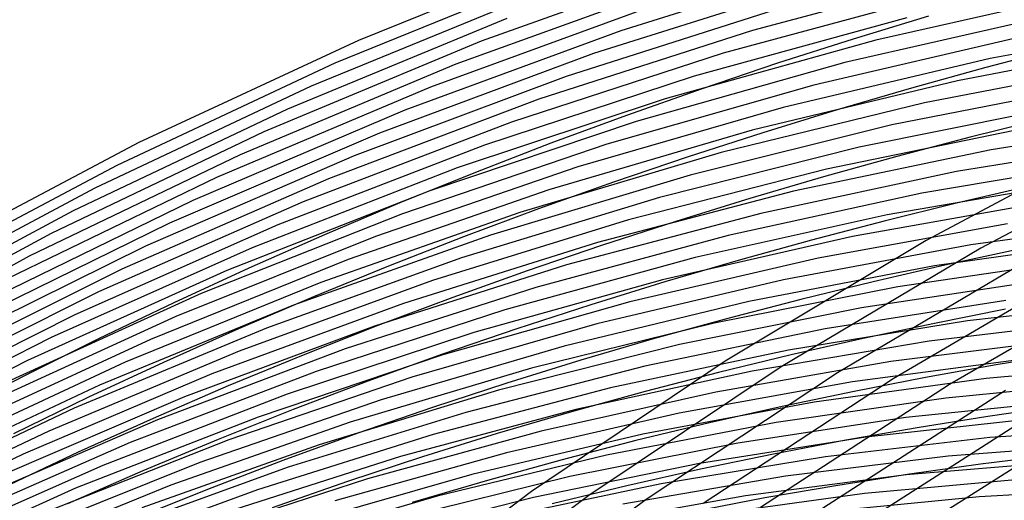
# Model space of a CAD drawing. Units: inches. Extents: x -1 to 1, y -1 to 1.
# Drawn here: x -0.51 to -0.32, y 0.76 to 0.85 of the extents above; entities that cross this region are included whole.
import ezdxf

# ---------------------------------------------------------------- set-up
doc = ezdxf.new("R2010")
doc.units = ezdxf.units.IN
doc.header["$MEASUREMENT"] = 0
for name, color, linetype, true_color in [('layer115', 7, 'Continuous', 0x2aad1e), ('layer116', 7, 'Continuous', 0x28ad1e), ('layer117', 7, 'Continuous', 0x25ad1e), ('layer118', 7, 'Continuous', 0x23ad1e), ('layer119', 7, 'Continuous', 0x20ad1e), ('layer120', 7, 'Continuous', 0x1ead1e), ('layer121', 7, 'Continuous', 0x1ead20), ('layer122', 7, 'Continuous', 0x1ead23), ('layer123', 7, 'Continuous', 0x1ead25), ('layer124', 7, 'Continuous', 0x1ead28), ('layer125', 7, 'Continuous', 0x1ead2a), ('layer126', 7, 'Continuous', 0x1ead2c), ('layer127', 7, 'Continuous', 0x1ead2f), ('layer128', 7, 'Continuous', 0x1ead31), ('layer129', 7, 'Continuous', 0x1ead34), ('layer147', 7, 'Continuous', 0x1ead5e), ('layer148', 7, 'Continuous', 0x1ead61), ('layer149', 7, 'Continuous', 0x1ead63), ('layer150', 7, 'Continuous', 0x1ead66), ('layer151', 7, 'Continuous', 0x1ead68), ('layer152', 7, 'Continuous', 0x1ead6a), ('layer153', 7, 'Continuous', 0x1ead6d), ('layer154', 7, 'Continuous', 0x1ead6f), ('layer155', 7, 'Continuous', 0x1ead71), ('layer156', 7, 'Continuous', 0x1ead74), ('layer157', 7, 'Continuous', 0x1ead76), ('layer158', 7, 'Continuous', 0x1ead79), ('layer159', 7, 'Continuous', 0x1ead7b), ('layer160', 7, 'Continuous', 0x1ead7d), ('layer42', 7, 'Continuous', 0xad821e), ('layer43', 7, 'Continuous', 0xad841e), ('layer44', 7, 'Continuous', 0xad871e), ('layer45', 7, 'Continuous', 0xad891e), ('layer7', 7, 'Continuous', 0xad2f1e)]:
    doc.layers.add(name, color=color, linetype=linetype, true_color=true_color)

msp = doc.modelspace()

# ---------------------------------------------------------------- linework, layer by layer
at = {"layer": 'layer115'}
msp.add_line((-0.31392, 0.84633), (-0.32798, 0.84264), dxfattribs=at)
at = {"layer": 'layer116'}
for p, q in [((-0.33885, 0.85242), (-0.35319, 0.84805)), ((-0.32798, 0.84264), (-0.34208, 0.83873)), ((-0.31712, 0.83286), (-0.33097, 0.82941))]:
    msp.add_line(p, q, dxfattribs=at)
at = {"layer": 'layer117'}
for p, q in [((-0.35319, 0.84805), (-0.36755, 0.84346)), ((-0.34208, 0.83873), (-0.35621, 0.83461)), ((-0.33097, 0.82941), (-0.34488, 0.82575)), ((-0.31987, 0.82009), (-0.33355, 0.8169))]:
    msp.add_line(p, q, dxfattribs=at)
at = {"layer": 'layer118'}
for p, q in [((-0.36755, 0.84346), (-0.38191, 0.83863)), ((-0.35621, 0.83461), (-0.37037, 0.83025)), ((-0.34488, 0.82575), (-0.35884, 0.82188)), ((-0.33355, 0.8169), (-0.34731, 0.8135)), ((-0.32222, 0.80804), (-0.33577, 0.80512))]:
    msp.add_line(p, q, dxfattribs=at)
at = {"layer": 'layer119'}
for p, q in [((-0.38191, 0.83863), (-0.39627, 0.83357)), ((-0.37037, 0.83025), (-0.38456, 0.82567)), ((-0.35884, 0.82188), (-0.37285, 0.81777)), ((-0.34731, 0.8135), (-0.36114, 0.80987)), ((-0.33577, 0.80512), (-0.34942, 0.80197)), ((-0.32424, 0.79674), (-0.33771, 0.79407)), ((-0.31271, 0.78836), (-0.326, 0.78617))]:
    msp.add_line(p, q, dxfattribs=at)
at = {"layer": 'layer120'}
for p, q in [((-0.39627, 0.83357), (-0.41064, 0.82827)), ((-0.38456, 0.82567), (-0.39877, 0.82086)), ((-0.37285, 0.81777), (-0.3869, 0.81344)), ((-0.36114, 0.80987), (-0.37504, 0.80602)), ((-0.34942, 0.80197), (-0.36317, 0.79861)), ((-0.33771, 0.79407), (-0.3513, 0.79119)), ((-0.326, 0.78617), (-0.33943, 0.78378)), ((-0.31429, 0.77828), (-0.32757, 0.77636))]:
    msp.add_line(p, q, dxfattribs=at)
at = {"layer": 'layer121'}
for p, q in [((-0.41064, 0.82827), (-0.425, 0.82272)), ((-0.39877, 0.82086), (-0.413, 0.8158)), ((-0.3869, 0.81344), (-0.401, 0.80887)), ((-0.37504, 0.80602), (-0.389, 0.80194)), ((-0.36317, 0.79861), (-0.377, 0.79501)), ((-0.3513, 0.79119), (-0.365, 0.78808)), ((-0.33943, 0.78378), (-0.353, 0.78115)), ((-0.32757, 0.77636), (-0.341, 0.77423)), ((-0.3157, 0.76895), (-0.329, 0.7673))]:
    msp.add_line(p, q, dxfattribs=at)
at = {"layer": 'layer122'}
for p, q in [((-0.425, 0.82272), (-0.43935, 0.81693)), ((-0.413, 0.8158), (-0.42725, 0.81049)), ((-0.401, 0.80887), (-0.41514, 0.80405)), ((-0.389, 0.80194), (-0.40303, 0.79761)), ((-0.377, 0.79501), (-0.39092, 0.79117)), ((-0.365, 0.78808), (-0.37881, 0.78473)), ((-0.353, 0.78115), (-0.3667, 0.77829)), ((-0.341, 0.77423), (-0.35459, 0.77186)), ((-0.329, 0.7673), (-0.34248, 0.76542))]:
    msp.add_line(p, q, dxfattribs=at)
at = {"layer": 'layer123'}
for p, q in [((-0.43935, 0.81693), (-0.4537, 0.81087)), ((-0.42725, 0.81049), (-0.4415, 0.80492)), ((-0.41514, 0.80405), (-0.42931, 0.79898)), ((-0.40303, 0.79761), (-0.41711, 0.79303)), ((-0.39092, 0.79117), (-0.40492, 0.78708)), ((-0.37881, 0.78473), (-0.39272, 0.78113)), ((-0.3667, 0.77829), (-0.38052, 0.77518)), ((-0.35459, 0.77186), (-0.36833, 0.76924)), ((-0.34248, 0.76542), (-0.35613, 0.76329))]:
    msp.add_line(p, q, dxfattribs=at)
at = {"layer": 'layer124'}
for p, q in [((-0.4537, 0.81087), (-0.46802, 0.80456)), ((-0.4415, 0.80492), (-0.45576, 0.7991)), ((-0.42931, 0.79898), (-0.44351, 0.79364)), ((-0.41711, 0.79303), (-0.43125, 0.78819)), ((-0.40492, 0.78708), (-0.41899, 0.78273)), ((-0.39272, 0.78113), (-0.40673, 0.77727)), ((-0.38052, 0.77518), (-0.39447, 0.77181)), ((-0.36833, 0.76924), (-0.38221, 0.76635)), ((-0.35613, 0.76329), (-0.36995, 0.7609))]:
    msp.add_line(p, q, dxfattribs=at)
at = {"layer": 'layer125'}
for p, q in [((-0.46802, 0.80456), (-0.48233, 0.79798)), ((-0.45576, 0.7991), (-0.47003, 0.79301)), ((-0.44351, 0.79364), (-0.45773, 0.78804)), ((-0.43125, 0.78819), (-0.44543, 0.78307)), ((-0.41899, 0.78273), (-0.43313, 0.77811)), ((-0.40673, 0.77727), (-0.42083, 0.77314)), ((-0.39447, 0.77181), (-0.40853, 0.76817)), ((-0.38221, 0.76635), (-0.39623, 0.7632)), ((-0.36995, 0.7609), (-0.38394, 0.75823))]:
    msp.add_line(p, q, dxfattribs=at)
at = {"layer": 'layer126'}
for p, q in [((-0.48233, 0.79798), (-0.4966, 0.79114)), ((-0.47003, 0.79301), (-0.48429, 0.78665)), ((-0.45773, 0.78804), (-0.47197, 0.78217)), ((-0.44543, 0.78307), (-0.45965, 0.77769)), ((-0.43313, 0.77811), (-0.44734, 0.7732)), ((-0.42083, 0.77314), (-0.43502, 0.76872)), ((-0.40853, 0.76817), (-0.42271, 0.76424)), ((-0.39623, 0.7632), (-0.41039, 0.75976))]:
    msp.add_line(p, q, dxfattribs=at)
at = {"layer": 'layer127'}
for p, q in [((-0.4966, 0.79114), (-0.51084, 0.78402)), ((-0.48429, 0.78665), (-0.49853, 0.78002)), ((-0.47197, 0.78217), (-0.48622, 0.77602)), ((-0.45965, 0.77769), (-0.47391, 0.77202)), ((-0.44734, 0.7732), (-0.4616, 0.76802)), ((-0.43502, 0.76872), (-0.44929, 0.76402)), ((-0.42271, 0.76424), (-0.43698, 0.76002))]:
    msp.add_line(p, q, dxfattribs=at)
at = {"layer": 'layer128'}
for p, q in [((-0.51084, 0.78402), (-0.52505, 0.77662)), ((-0.49853, 0.78002), (-0.51276, 0.7731)), ((-0.48622, 0.77602), (-0.50048, 0.76958)), ((-0.47391, 0.77202), (-0.4882, 0.76606)), ((-0.4616, 0.76802), (-0.47591, 0.76253)), ((-0.44929, 0.76402), (-0.46363, 0.75901))]:
    msp.add_line(p, q, dxfattribs=at)
at = {"layer": 'layer129'}
for p, q in [((-0.50048, 0.76958), (-0.51473, 0.76285)), ((-0.4882, 0.76606), (-0.5025, 0.7598)), ((-0.47591, 0.76253), (-0.49027, 0.75675))]:
    msp.add_line(p, q, dxfattribs=at)
at = {"layer": 'layer147'}
msp.add_line((-0.29957, 0.76269), (-0.32923, 0.76113), dxfattribs=at)
at = {"layer": 'layer148'}
for p, q in [((-0.29605, 0.77454), (-0.32719, 0.77237)), ((-0.30434, 0.77118), (-0.33515, 0.76882)), ((-0.31264, 0.76783), (-0.34311, 0.76528)), ((-0.32093, 0.76448), (-0.35107, 0.76173)), ((-0.32923, 0.76113), (-0.35903, 0.75819))]:
    msp.add_line(p, q, dxfattribs=at)
at = {"layer": 'layer149'}
for p, q in [((-0.29534, 0.78654), (-0.32794, 0.78359)), ((-0.3033, 0.783), (-0.33556, 0.77988)), ((-0.31126, 0.77946), (-0.34318, 0.77616)), ((-0.31923, 0.77591), (-0.3508, 0.77244)), ((-0.32719, 0.77237), (-0.35842, 0.76873)), ((-0.33515, 0.76882), (-0.36604, 0.76501)), ((-0.34311, 0.76528), (-0.37366, 0.76129)), ((-0.35107, 0.76173), (-0.38129, 0.75757))]:
    msp.add_line(p, q, dxfattribs=at)
at = {"layer": 'layer150'}
for p, q in [((-0.29746, 0.79846), (-0.33147, 0.79455)), ((-0.30508, 0.79474), (-0.33875, 0.79069)), ((-0.3127, 0.79103), (-0.34603, 0.78682)), ((-0.32032, 0.78731), (-0.3533, 0.78295)), ((-0.32794, 0.78359), (-0.36058, 0.77908)), ((-0.33556, 0.77988), (-0.36785, 0.77521)), ((-0.34318, 0.77616), (-0.37513, 0.77134)), ((-0.3508, 0.77244), (-0.38241, 0.76747)), ((-0.35842, 0.76873), (-0.38968, 0.7636)), ((-0.36604, 0.76501), (-0.39696, 0.75974)), ((-0.37366, 0.76129), (-0.40423, 0.75587))]:
    msp.add_line(p, q, dxfattribs=at)
at = {"layer": 'layer151'}
for p, q in [((-0.29509, 0.8139), (-0.33082, 0.809)), ((-0.30237, 0.81003), (-0.33775, 0.805)), ((-0.30965, 0.80616), (-0.34468, 0.801)), ((-0.31692, 0.80229), (-0.35161, 0.797)), ((-0.3242, 0.79842), (-0.35853, 0.793)), ((-0.33147, 0.79455), (-0.36546, 0.789)), ((-0.33875, 0.79069), (-0.37239, 0.785)), ((-0.34603, 0.78682), (-0.37932, 0.781)), ((-0.3533, 0.78295), (-0.38625, 0.777)), ((-0.36058, 0.77908), (-0.39318, 0.773)), ((-0.36785, 0.77521), (-0.4001, 0.769)), ((-0.37513, 0.77134), (-0.40703, 0.765)), ((-0.38241, 0.76747), (-0.41396, 0.761)), ((-0.38968, 0.7636), (-0.42089, 0.757))]:
    msp.add_line(p, q, dxfattribs=at)
at = {"layer": 'layer152'}
for p, q in [((-0.28925, 0.833), (-0.32698, 0.82701)), ((-0.29618, 0.829), (-0.33356, 0.8229)), ((-0.30311, 0.825), (-0.34014, 0.81879)), ((-0.31004, 0.821), (-0.34671, 0.81468)), ((-0.31697, 0.817), (-0.35329, 0.81057)), ((-0.32389, 0.813), (-0.35987, 0.80646)), ((-0.33082, 0.809), (-0.36645, 0.80235)), ((-0.33775, 0.805), (-0.37303, 0.79824)), ((-0.34468, 0.801), (-0.3796, 0.79413)), ((-0.35161, 0.797), (-0.38618, 0.79002)), ((-0.35853, 0.793), (-0.39276, 0.78591)), ((-0.36546, 0.789), (-0.39934, 0.7818)), ((-0.37239, 0.785), (-0.40592, 0.77769)), ((-0.37932, 0.781), (-0.4125, 0.77358)), ((-0.38625, 0.777), (-0.41907, 0.76947)), ((-0.39318, 0.773), (-0.42565, 0.76536)), ((-0.4001, 0.769), (-0.43223, 0.76124)), ((-0.40703, 0.765), (-0.43881, 0.75713)), ((-0.41396, 0.761), (-0.44539, 0.75302))]:
    msp.add_line(p, q, dxfattribs=at)
at = {"layer": 'layer153'}
for p, q in [((-0.28751, 0.85168), (-0.32716, 0.84436)), ((-0.29409, 0.84757), (-0.33338, 0.84016)), ((-0.30067, 0.84346), (-0.33961, 0.83596)), ((-0.30724, 0.83935), (-0.34584, 0.83176)), ((-0.31382, 0.83523), (-0.35207, 0.82756)), ((-0.3204, 0.83112), (-0.35829, 0.82336)), ((-0.32698, 0.82701), (-0.36452, 0.81916)), ((-0.33356, 0.8229), (-0.37075, 0.81495)), ((-0.34014, 0.81879), (-0.37698, 0.81075)), ((-0.34671, 0.81468), (-0.3832, 0.80655)), ((-0.35329, 0.81057), (-0.38943, 0.80235)), ((-0.35987, 0.80646), (-0.39566, 0.79815)), ((-0.36645, 0.80235), (-0.40188, 0.79395)), ((-0.37303, 0.79824), (-0.40811, 0.78975)), ((-0.3796, 0.79413), (-0.41434, 0.78555)), ((-0.38618, 0.79002), (-0.42057, 0.78135)), ((-0.39276, 0.78591), (-0.42679, 0.77715)), ((-0.39934, 0.7818), (-0.43302, 0.77295)), ((-0.40592, 0.77769), (-0.43925, 0.76875)), ((-0.4125, 0.77358), (-0.44548, 0.76455)), ((-0.41907, 0.76947), (-0.4517, 0.76035)), ((-0.42565, 0.76536), (-0.45793, 0.75615)), ((-0.43223, 0.76124), (-0.46416, 0.75195))]:
    msp.add_line(p, q, dxfattribs=at)
at = {"layer": 'layer154'}
for p, q in [((-0.30847, 0.85696), (-0.34889, 0.84786)), ((-0.3147, 0.85276), (-0.35477, 0.84359)), ((-0.32093, 0.84856), (-0.36065, 0.83932)), ((-0.32716, 0.84436), (-0.36652, 0.83505)), ((-0.33338, 0.84016), (-0.3724, 0.83078)), ((-0.33961, 0.83596), (-0.37828, 0.82651)), ((-0.34584, 0.83176), (-0.38415, 0.82224)), ((-0.35207, 0.82756), (-0.39003, 0.81797)), ((-0.35829, 0.82336), (-0.3959, 0.8137)), ((-0.36452, 0.81916), (-0.40178, 0.80943)), ((-0.37075, 0.81495), (-0.40766, 0.80516)), ((-0.37698, 0.81075), (-0.41353, 0.80089)), ((-0.3832, 0.80655), (-0.41941, 0.79662)), ((-0.38943, 0.80235), (-0.42529, 0.79235)), ((-0.39566, 0.79815), (-0.43116, 0.78809)), ((-0.40188, 0.79395), (-0.43704, 0.78382)), ((-0.40811, 0.78975), (-0.44292, 0.77955)), ((-0.41434, 0.78555), (-0.44879, 0.77528)), ((-0.42057, 0.78135), (-0.45467, 0.77101)), ((-0.42679, 0.77715), (-0.46055, 0.76674)), ((-0.43302, 0.77295), (-0.46642, 0.76247)), ((-0.43925, 0.76875), (-0.4723, 0.7582)), ((-0.44548, 0.76455), (-0.47818, 0.75393))]:
    msp.add_line(p, q, dxfattribs=at)
at = {"layer": 'layer155'}
for p, q in [((-0.33126, 0.86067), (-0.37234, 0.84968)), ((-0.33714, 0.8564), (-0.37787, 0.84536)), ((-0.34302, 0.85213), (-0.3834, 0.84104)), ((-0.34889, 0.84786), (-0.38892, 0.83673)), ((-0.35477, 0.84359), (-0.39445, 0.83241)), ((-0.36065, 0.83932), (-0.39998, 0.82809)), ((-0.36652, 0.83505), (-0.4055, 0.82377)), ((-0.3724, 0.83078), (-0.41103, 0.81945)), ((-0.37828, 0.82651), (-0.41656, 0.81514)), ((-0.38415, 0.82224), (-0.42209, 0.81082)), ((-0.39003, 0.81797), (-0.42761, 0.8065)), ((-0.3959, 0.8137), (-0.43314, 0.80218)), ((-0.40178, 0.80943), (-0.43867, 0.79786)), ((-0.40766, 0.80516), (-0.44419, 0.79354)), ((-0.41353, 0.80089), (-0.44972, 0.78923)), ((-0.41941, 0.79662), (-0.45525, 0.78491)), ((-0.42529, 0.79235), (-0.46077, 0.78059)), ((-0.43116, 0.78809), (-0.4663, 0.77627)), ((-0.43704, 0.78382), (-0.47183, 0.77195)), ((-0.44292, 0.77955), (-0.47736, 0.76763)), ((-0.44879, 0.77528), (-0.48288, 0.76332)), ((-0.45467, 0.77101), (-0.48841, 0.759)), ((-0.46055, 0.76674), (-0.49394, 0.75468)), ((-0.46642, 0.76247), (-0.49946, 0.75036))]:
    msp.add_line(p, q, dxfattribs=at)
at = {"layer": 'layer156'}
for p, q in [((-0.35576, 0.86264), (-0.39738, 0.84966)), ((-0.36129, 0.85832), (-0.40256, 0.84531)), ((-0.36681, 0.854), (-0.40774, 0.84097)), ((-0.37234, 0.84968), (-0.41292, 0.83662)), ((-0.37787, 0.84536), (-0.4181, 0.83227)), ((-0.3834, 0.84104), (-0.42328, 0.82793)), ((-0.38892, 0.83673), (-0.42846, 0.82358)), ((-0.39445, 0.83241), (-0.43364, 0.81923)), ((-0.39998, 0.82809), (-0.43882, 0.81489)), ((-0.4055, 0.82377), (-0.444, 0.81054)), ((-0.41103, 0.81945), (-0.44918, 0.80619)), ((-0.41656, 0.81514), (-0.45436, 0.80185)), ((-0.42209, 0.81082), (-0.45954, 0.7975)), ((-0.42761, 0.8065), (-0.46472, 0.79315)), ((-0.43314, 0.80218), (-0.4699, 0.78881)), ((-0.43867, 0.79786), (-0.47508, 0.78446)), ((-0.44419, 0.79354), (-0.48026, 0.78011)), ((-0.44972, 0.78923), (-0.48544, 0.77577)), ((-0.45525, 0.78491), (-0.49062, 0.77142)), ((-0.46077, 0.78059), (-0.4958, 0.76708)), ((-0.4663, 0.77627), (-0.50098, 0.76273)), ((-0.47183, 0.77195), (-0.50616, 0.75838)), ((-0.47736, 0.76763), (-0.51134, 0.75404)), ((-0.48288, 0.76332), (-0.51652, 0.74969))]:
    msp.add_line(p, q, dxfattribs=at)
at = {"layer": 'layer157'}
for p, q in [((-0.38184, 0.8627), (-0.42388, 0.84764)), ((-0.38702, 0.85835), (-0.42871, 0.84328)), ((-0.3922, 0.854), (-0.43355, 0.83893)), ((-0.39738, 0.84966), (-0.43839, 0.83457)), ((-0.40256, 0.84531), (-0.44322, 0.83022)), ((-0.40774, 0.84097), (-0.44806, 0.82586)), ((-0.41292, 0.83662), (-0.45289, 0.82151)), ((-0.4181, 0.83227), (-0.45773, 0.81715)), ((-0.42328, 0.82793), (-0.46257, 0.8128)), ((-0.42846, 0.82358), (-0.4674, 0.80844)), ((-0.43364, 0.81923), (-0.47224, 0.80409)), ((-0.43882, 0.81489), (-0.47708, 0.79974)), ((-0.444, 0.81054), (-0.48191, 0.79538)), ((-0.44918, 0.80619), (-0.48675, 0.79103)), ((-0.45436, 0.80185), (-0.49158, 0.78667)), ((-0.45954, 0.7975), (-0.49642, 0.78232)), ((-0.46472, 0.79315), (-0.50126, 0.77796)), ((-0.4699, 0.78881), (-0.50609, 0.77361)), ((-0.47508, 0.78446), (-0.51093, 0.76925)), ((-0.48026, 0.78011), (-0.51577, 0.7649)), ((-0.48544, 0.77577), (-0.5206, 0.76054)), ((-0.49062, 0.77142), (-0.52544, 0.75619)), ((-0.4958, 0.76708), (-0.53027, 0.75184)), ((-0.50098, 0.76273), (-0.53511, 0.74748))]:
    msp.add_line(p, q, dxfattribs=at)
at = {"layer": 'layer158'}
for p, q in [((-0.40453, 0.86505), (-0.44719, 0.84781)), ((-0.40937, 0.8607), (-0.45168, 0.84347)), ((-0.4142, 0.85634), (-0.45618, 0.83912)), ((-0.41904, 0.85199), (-0.46068, 0.83478)), ((-0.42388, 0.84764), (-0.46517, 0.83044)), ((-0.42871, 0.84328), (-0.46967, 0.8261)), ((-0.43355, 0.83893), (-0.47417, 0.82175)), ((-0.43839, 0.83457), (-0.47867, 0.81741)), ((-0.44322, 0.83022), (-0.48316, 0.81307)), ((-0.44806, 0.82586), (-0.48766, 0.80873)), ((-0.45289, 0.82151), (-0.49216, 0.80438)), ((-0.45773, 0.81715), (-0.49665, 0.80004)), ((-0.46257, 0.8128), (-0.50115, 0.7957)), ((-0.4674, 0.80844), (-0.50565, 0.79135)), ((-0.47224, 0.80409), (-0.51014, 0.78701)), ((-0.47708, 0.79974), (-0.51464, 0.78267)), ((-0.48191, 0.79538), (-0.51914, 0.77833)), ((-0.48675, 0.79103), (-0.52364, 0.77398)), ((-0.49158, 0.78667), (-0.52813, 0.76964)), ((-0.49642, 0.78232), (-0.53263, 0.7653)), ((-0.50126, 0.77796), (-0.53713, 0.76095)), ((-0.50609, 0.77361), (-0.54162, 0.75661)), ((-0.51093, 0.76925), (-0.54612, 0.75227))]:
    msp.add_line(p, q, dxfattribs=at)
at = {"layer": 'layer159'}
for p, q in [((-0.44719, 0.84781), (-0.48897, 0.82839)), ((-0.45168, 0.84347), (-0.49313, 0.82408)), ((-0.45618, 0.83912), (-0.49729, 0.81977)), ((-0.46068, 0.83478), (-0.50146, 0.81546)), ((-0.46517, 0.83044), (-0.50562, 0.81115)), ((-0.46967, 0.8261), (-0.50979, 0.80684)), ((-0.47417, 0.82175), (-0.51395, 0.80252)), ((-0.47867, 0.81741), (-0.51811, 0.79821)), ((-0.48316, 0.81307), (-0.52228, 0.7939)), ((-0.48766, 0.80873), (-0.52644, 0.78959)), ((-0.49216, 0.80438), (-0.5306, 0.78528)), ((-0.49665, 0.80004), (-0.53477, 0.78097)), ((-0.50115, 0.7957), (-0.53893, 0.77665)), ((-0.50565, 0.79135), (-0.54309, 0.77234)), ((-0.51014, 0.78701), (-0.54726, 0.76803))]:
    msp.add_line(p, q, dxfattribs=at)
at = {"layer": 'layer160'}
for p, q in [((-0.48897, 0.82839), (-0.52977, 0.80685)), ((-0.49313, 0.82408), (-0.5336, 0.80259)), ((-0.49729, 0.81977), (-0.53744, 0.79833)), ((-0.50146, 0.81546), (-0.54128, 0.79407)), ((-0.50562, 0.81115), (-0.54511, 0.78981)), ((-0.50979, 0.80684), (-0.54895, 0.78554))]:
    msp.add_line(p, q, dxfattribs=at)
at = {"layer": 'layer42'}
for p, q in [((-0.29996, 0.83075), (-0.33934, 0.80982)), ((-0.28984, 0.82897), (-0.32895, 0.80836))]:
    msp.add_line(p, q, dxfattribs=at)
at = {"layer": 'layer43'}
for p, q in [((-0.33934, 0.80982), (-0.3775, 0.78691)), ((-0.32895, 0.80836), (-0.36685, 0.7858)), ((-0.31855, 0.8069), (-0.3562, 0.78468)), ((-0.30816, 0.80544), (-0.34556, 0.78356)), ((-0.29776, 0.80397), (-0.33491, 0.78244))]:
    msp.add_line(p, q, dxfattribs=at)
at = {"layer": 'layer44'}
for p, q in [((-0.3775, 0.78691), (-0.41433, 0.76211)), ((-0.36685, 0.7858), (-0.40345, 0.76135)), ((-0.3562, 0.78468), (-0.39256, 0.76059)), ((-0.34556, 0.78356), (-0.38168, 0.75983)), ((-0.33491, 0.78244), (-0.37079, 0.75907)), ((-0.32426, 0.78132), (-0.35991, 0.75831)), ((-0.31361, 0.7802), (-0.34902, 0.75755)), ((-0.30297, 0.77908), (-0.33814, 0.75678))]:
    msp.add_line(p, q, dxfattribs=at)
at = {"layer": 'layer45'}
for p, q in [((-0.41433, 0.76211), (-0.44975, 0.73548)), ((-0.40345, 0.76135), (-0.43864, 0.7351)), ((-0.39256, 0.76059), (-0.42754, 0.73471))]:
    msp.add_line(p, q, dxfattribs=at)
at = {"layer": 'layer7', "color": 8}
msp.add_circle((0, 0), 1, dxfattribs=at)

doc.saveas('drawing.dxf')
